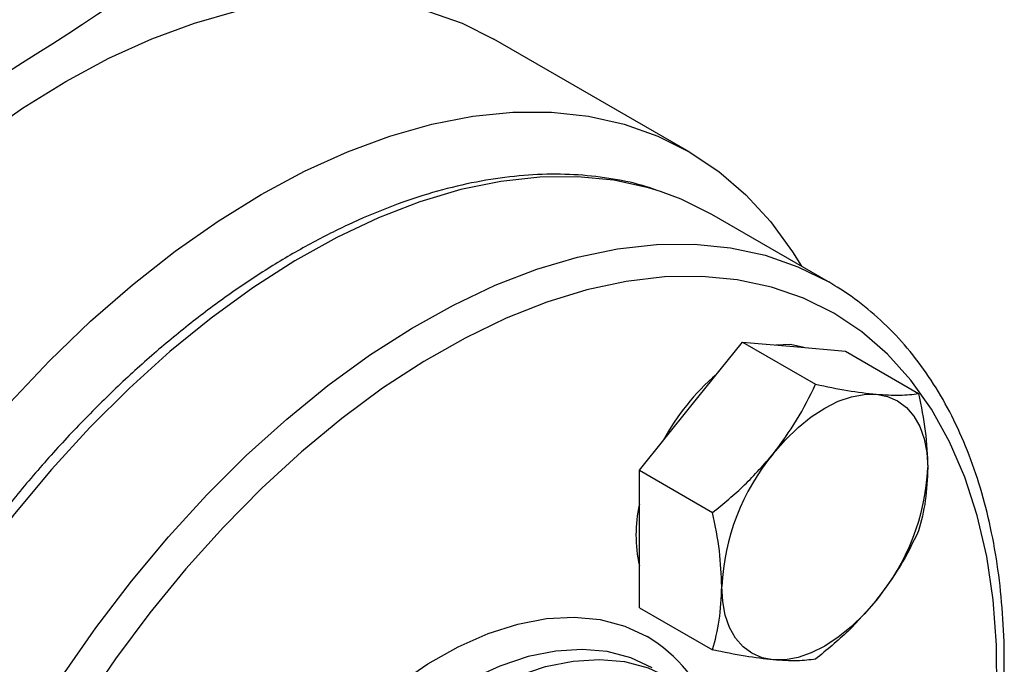
# Model space of a CAD drawing. Extents: x 0.4 to 10.6, y 0.4 to 8.1.
# Drawn here: x 3.3 to 3.4, y 5.2 to 5.2 of the extents above; entities that cross this region are included whole.
import ezdxf

# ---------------------------------------------------------------- set-up
doc = ezdxf.new("R2010")
doc.units = 0
doc.linetypes.add('SLD-SOLID', pattern=[0])
doc.layers.get('0').update_dxf_attribs({"linetype": 'CONTINUOUS'})

msp = doc.modelspace()

# ---------------------------------------------------------------- linework, layer by layer
at = {"color": 7, "linetype": 'SLD-SOLID'}
for p, q in [((3.414505796207824, 5.225193823732091), (3.393533862802553, 5.237300663185628)), ((3.429457882183141, 5.211258569260194), (3.416930399839285, 5.218490530880671)), ((3.414678425029936, 5.197943526779511), (3.420202696757955, 5.204815668290896)), ((3.420202696757955, 5.204815668290896), (3.428054715423923, 5.200282794399964)), ((3.420202696757955, 5.204815668290896), (3.425726968485975, 5.204321715153124)), ((3.425726968485975, 5.204321715153124), (3.431251240213998, 5.203827762015352)), ((3.431251240213998, 5.203827762015352), (3.439103258879962, 5.199294888124414)), ((3.409154153301919, 5.191071385268121), (3.414678425029936, 5.197943526779511)), ((3.409154153301919, 5.191071385268121), (3.417006171967882, 5.186538511377185)), ((3.409154153301913, 5.183705290618957), (3.409154153301919, 5.191071385268121)), ((3.40915415330191, 5.176339195969789), (3.409154153301913, 5.183705290618957)), ((3.40915415330191, 5.176339195969789), (3.41700617196788, 5.171806322078853))]:
    msp.add_line(p, q, dxfattribs=at)
at = {"color": 7, "linetype": 'SLD-SOLID', "flags": 128}
for points in [[(3.30167781124806, 5.07818407429679), (3.301674078495123, 5.078186229519434), (3.298514373215159, 5.080281162729303), (3.295604826782002, 5.082770820489312), (3.292960265577347, 5.085642516074196), (3.290594165678905, 5.088881615981506), (3.2885185841894, 5.092471614500583), (3.286744097796337, 5.096394217821874), (3.285279748875626, 5.100629437257997), (3.284132999413709, 5.105155691101503), (3.283309692982984, 5.109949914600315), (3.282814024964304, 5.114987677490419), (3.282648521168274, 5.120243308486886), (3.282814024964304, 5.125690026098855), (3.283309692982984, 5.131300075101874), (3.284132999413709, 5.137044867972165), (3.285279748875627, 5.142895130562082), (3.286744097796338, 5.14882105127447), (3.288518584189401, 5.154792432975717), (3.290594165678906, 5.160778846873441), (3.292960265577347, 5.166749787574625), (3.295604826782002, 5.172674828534121), (3.29851437321516, 5.178523777101337), (3.301674078495123, 5.184266828375074), (3.305067841488055, 5.18987471708247), (3.308678368355664, 5.195318866708108), (3.31248726068064, 5.200571535113413), (3.316475109220769, 5.205605955904208), (3.32062159281399, 5.210396474826136), (3.324905581930369, 5.214918680492857), (3.329305246343349, 5.219149528780873), (3.333798166371572, 5.223067460257108), (3.338361447124447, 5.22665251004083), (3.342971835169252, 5.229886409540105), (3.347605837025307, 5.232752679544364), (3.352239838881362, 5.23523671419867), (3.356850226926167, 5.237325855431818), (3.361413507679041, 5.239009457458958), (3.365906427707265, 5.240278941030076), (3.370306092120244, 5.241127837147886), (3.374590081236623, 5.241551820032353), (3.378736564829844, 5.241548729163886), (3.382724413369974, 5.241118580292842), (3.386533305694949, 5.240263565359268), (3.390143832562558, 5.238988041323278), (3.393533862802553, 5.237300663185628)], [(3.339289498403405, 5.061774908439502), (3.33744704262604, 5.061829168864994), (3.33345919408591, 5.062259317736038), (3.329650301760934, 5.063114332669613), (3.326039774893325, 5.064389856705602), (3.322646011900393, 5.066079390065894), (3.31948630662043, 5.068174323275763), (3.316576760187273, 5.070663981035772), (3.313932198982618, 5.073535676620656), (3.311566099084176, 5.076774776527968), (3.309490517594671, 5.080364775047044), (3.307716031201608, 5.084287378368335), (3.306251682280897, 5.088522597804458), (3.305104932818979, 5.093048851647963), (3.304281626388254, 5.097843075146777), (3.303785958369574, 5.10288083803688), (3.303620454573545, 5.108136469033346), (3.303785958369574, 5.113583186645316), (3.304281626388255, 5.119193235648336), (3.305104932818979, 5.124938028518626), (3.306251682280897, 5.130788291108543), (3.307716031201609, 5.13671421182093), (3.309490517594672, 5.142685593522178), (3.311566099084176, 5.148672007419901), (3.313932198982618, 5.154642948121087), (3.316576760187274, 5.160567989080581), (3.31948630662043, 5.166416937647798), (3.322646011900393, 5.172159988921536), (3.326039774893326, 5.17776787762893), (3.329650301760935, 5.183212027254569), (3.33345919408591, 5.188464695659873), (3.337447042626041, 5.193499116450669), (3.341593526219261, 5.198289635372597), (3.345877515335641, 5.202811841039318), (3.35027717974862, 5.207042689327334), (3.354770099776843, 5.210960620803569), (3.359333380529717, 5.21454567058729), (3.363943768574522, 5.217779570086566), (3.368577770430578, 5.220645840090824), (3.373211772286633, 5.22312987474513), (3.377822160331438, 5.225219015978279), (3.382385441084311, 5.226902618005418), (3.386878361112535, 5.228172101576536), (3.391278025525515, 5.229020997694346), (3.395562014641894, 5.229444980578813), (3.399708498235114, 5.229441889710346), (3.403696346775245, 5.229011740839302), (3.40750523910022, 5.228156725905728), (3.411115765967829, 5.226881201869738), (3.414509528960761, 5.225191668509446), (3.417669234240724, 5.223096735299577), (3.420578780673881, 5.220607077539568), (3.423223341878536, 5.217735381954684), (3.425589441776978, 5.214496282047374), (3.426552747380175, 5.212935667883898)], [(3.416930399839285, 5.218490530880672), (3.413632376688613, 5.220126215080832), (3.411409855748675, 5.220957107408197)], [(3.42678112916178, 5.204227457303555), (3.425358683704105, 5.204534321432241), (3.423801488493598, 5.204493882079517)], [(3.423517259794767, 5.192840976080615), (3.424813436990395, 5.194327372267735), (3.426181958055722, 5.195653848207135), (3.427599407215892, 5.196797707527724), (3.429041531522786, 5.197739378479389), (3.430483655829681, 5.198462748811064), (3.431901104989852, 5.198955441455819), (3.433269626055178, 5.199209026305906), (3.434565803250807, 5.199219164454228)], [(3.434565803250807, 5.199219164454228), (3.435767458625552, 5.198985682434259), (3.436854031522788, 5.198512575188092), (3.43780693037899, 5.19780793771188), (3.438609850830535, 5.196883826548204), (3.439249054685885, 5.195756053495287), (3.439713604989854, 5.19444391506274), (3.439995553157944, 5.192969862302939), (3.440090074978822, 5.191359116667285)], [(3.423517259794759, 5.170742692133121), (3.422315604420016, 5.170976174153092), (3.421229031522781, 5.171449281399259), (3.420276132666579, 5.17215391887547), (3.419473212215036, 5.173078030039146), (3.418834008359686, 5.174205803092063), (3.418369458055718, 5.17551794152461), (3.418087509887628, 5.17699199428441), (3.417992988066743, 5.178602739920056)], [(3.4345658032508, 5.177120880506733), (3.433269626055172, 5.175634484319612), (3.431901104989845, 5.174308008380211), (3.430483655829674, 5.173164149059621), (3.429041531522779, 5.172222478107957), (3.427599407215884, 5.171499107776281), (3.426181958055714, 5.171006415131524), (3.424813436990387, 5.170752830281439), (3.423517259794759, 5.170742692133121)]]:
    msp.add_lwpolyline(points, dxfattribs=at)
at = {"color": 8, "linetype": 'SLD-SOLID', "flags": 128}
for points in [[(3.411409855748675, 5.220957107408197), (3.41011561020826, 5.22135196563218), (3.406402409984295, 5.222159195163663), (3.402512587546517, 5.222543596756466), (3.398466896780649, 5.222503119461769), (3.394286923197391, 5.222037979243455), (3.389994968764368, 5.221150657825841), (3.385613932915494, 5.219845889452609), (3.381167190372578, 5.218130635627569), (3.376678466431072, 5.216014047972022), (3.372171710375352, 5.213507419396899), (3.367670967698927, 5.210624123850201), (3.363200251811325, 5.207379544961192), (3.358783415916164, 5.203790993962086), (3.35444402574399, 5.19987761732513), (3.350205233818909, 5.195660294607898), (3.34608965592985, 5.191161527051806), (3.34211925046555, 5.186405317528259), (3.33831520125705, 5.181417042472952), (3.334697804552784, 5.176223316491593), (3.331286360729321, 5.170851850359478), (3.328099071315496, 5.165331303172509), (3.325152941879387, 5.159691129438521), (3.322463691296246, 5.153961421924735), (3.3200456678815, 5.148172751099825), (3.317911772836279, 5.142356002027243), (3.316073391413929, 5.136542209580042), (3.314540332174754, 5.130762392856398), (3.313320774653111, 5.125047389679301), (3.312421225716045, 5.119427692063428), (3.311846484846347, 5.11393328352705), (3.311599618535232, 5.108593479116992), (3.311681943921281, 5.103436769000169), (3.31209302176294, 5.098490666456224), (3.312830658782061, 5.09378156108227), (3.313890919365992, 5.089334577992984), (3.315268146565772, 5.085173443767235), (3.316954992278401, 5.081320359856524), (3.318942456452149, 5.077795884130644), (3.321219935105728, 5.074618821192536), (3.323775276905118, 5.071806122047604), (3.326594847996192, 5.069372793662763), (3.329663604747226, 5.067331818897786)], [(3.337394747030855, 5.063558907426079), (3.336302759248973, 5.064574160427126), (3.333747417449584, 5.067386859572059), (3.331469938796004, 5.070563922510167), (3.329482474622256, 5.074088398236047), (3.327795628909628, 5.077941482146756), (3.326418401709848, 5.082102616372507), (3.325358141125916, 5.086549599461793), (3.324620504106795, 5.091258704835746), (3.324209426265136, 5.096204807379692), (3.324127100879088, 5.101361517496515), (3.324373967190204, 5.106701321906574), (3.324948708059901, 5.112195730442951), (3.325848256996967, 5.117815428058823), (3.327067814518611, 5.123530431235921), (3.328600873757785, 5.129310247959566), (3.330439255180136, 5.135124040406767), (3.332573150225357, 5.140940789479347), (3.334991173640103, 5.146729460304258), (3.337680424223244, 5.152459167818044), (3.340626553659353, 5.158099341552033), (3.343813843073178, 5.163619888739), (3.347225286896641, 5.168991354871116), (3.350842683600907, 5.174185080852475), (3.354646732809408, 5.179173355907784), (3.358617138273707, 5.183929565431328), (3.362732716162766, 5.188428332987422), (3.366971508087848, 5.192645655704654), (3.371310898260022, 5.196559032341608), (3.375727734155183, 5.200147583340715), (3.380198450042784, 5.203392162229724), (3.384699192719209, 5.206275457776423), (3.389205948774929, 5.208782086351544), (3.393694672716435, 5.210898674007092), (3.398141415259351, 5.212613927832131), (3.402522451108225, 5.213918696205362), (3.406814405541248, 5.214806017622977), (3.410994379124507, 5.215271157841291), (3.415040069890374, 5.215311635135987), (3.418929892328153, 5.214927233543184), (3.422643092552117, 5.214120004011702), (3.42615985903247, 5.212894253460353), (3.42946142829843, 5.211256521798681)], [(3.430005015650625, 5.207912087527936), (3.426763791018902, 5.20951688840394), (3.423309116185675, 5.21071255628723), (3.419659859386898, 5.211492560854449), (3.415835951597749, 5.211852641991135), (3.41185827767655, 5.211790833058985), (3.407748562298914, 5.211307471636954), (3.403529251305101, 5.210405197677513), (3.399223389108622, 5.209088939088144), (3.394854492835643, 5.207365884816823), (3.3904464238826, 5.205245445588471), (3.386023257593519, 5.202739202506847), (3.381609151768845, 5.19986084380257), (3.377228214723904, 5.196626090072749), (3.372904373617652, 5.193052608420534), (3.368661243770825, 5.189159915963529), (3.364521999687252, 5.184969273238059), (3.360509248482742, 5.180503568081495), (3.356644906412869, 5.175787190626822), (3.352950079173973, 5.170845900092191), (3.349444946631172, 5.165706684093005), (3.346148652602935, 5.160397611244916), (3.343079200304182, 5.154947677862785), (3.340253354018971, 5.149386649592864), (3.337686547539788, 5.143744898843155), (3.335392799873528, 5.138053238899856), (3.333384638674536, 5.132342755635871), (3.33167303182291, 5.126644637730553), (3.330267327521733, 5.120990006327958), (3.329175203240443, 5.11540974506394), (3.328402623783147, 5.109934331390448), (3.32795380871093, 5.104593670118247), (3.327831209296082, 5.099416930087219), (3.328035495134091, 5.094432384856264), (3.328565550486552, 5.089667258282938), (3.329418480374937, 5.085147575836171), (3.330589626391968, 5.080898022454191), (3.33207259214422, 5.076941807723948), (3.333859278187005, 5.073300539118393), (3.335939926260728, 5.069994103983963), (3.338303172587122, 5.067040560922783), (3.340936109934256, 5.064456041162851), (3.34382435811137, 5.062254660454854), (3.346952142508483, 5.060448441976845), (3.350302380251844, 5.059047250667806), (3.353856773504666, 5.058058739348774), (3.357595909403565, 5.057488306925784), (3.361499366084886, 5.057339068902921), (3.365545824221845, 5.057611840366516), (3.369713183463294, 5.058305131533422), (3.373978683138178, 5.059415155887701), (3.378319026566427, 5.060935850861254), (3.382710508297343, 5.06285891094547), (3.387129143580553, 5.065173833053031), (3.391550799362398, 5.067867973882133), (3.395951326092301, 5.070926618969821), (3.400306689619242, 5.074333063057278), (3.404593102457953, 5.078068701328154), (3.406313748576516, 5.079679892482388)], [(3.447501779638165, 5.166813042444256), (3.447512713661822, 5.167230555601458), (3.447471842537722, 5.172314670377068), (3.447104421015685, 5.177192837774152), (3.446412455824653, 5.181838414934001), (3.445399726238546, 5.186226029325118), (3.444071763435177, 5.1903317173192), (3.44243582028688, 5.194133055072161), (3.440500831747829, 5.197609280995388), (3.438277366054428, 5.200741409148345), (3.435777567005259, 5.203512332933196), (3.433015087635869, 5.205906918525101), (3.430005015650625, 5.207912087527936)], [(3.374239207901822, 5.15980733559176), (3.376933632671229, 5.162655940440662), (3.380040617945073, 5.165544230546862), (3.383228605688351, 5.168104576063786), (3.386463802437905, 5.170309836692016), (3.389711914303366, 5.172136636120288), (3.392938510490925, 5.173565609820208), (3.396109388278312, 5.174581610315069), (3.399190935572158, 5.175173867746877), (3.402150487204549, 5.175336104039515), (3.404956671191932, 5.175066599447923), (3.407579741285944, 5.174368210787817), (3.409991892291045, 5.173248341152734)], [(3.410535479643241, 5.169903906881988), (3.408225630448503, 5.170972132779029), (3.405711036806832, 5.171630193845258), (3.403019249132379, 5.171870880225921), (3.400179759214197, 5.171691554910668), (3.397223677098032, 5.171094182625176), (3.394183390238148, 5.170085308305216), (3.391092208653604, 5.168675985388957), (3.38798399997671, 5.166881654713188), (3.384892818392165, 5.164721975340282), (3.381852531532281, 5.162220609169389), (3.378896449416116, 5.159404961691726), (3.376193158299445, 5.156464135864273)], [(3.375809065230439, 5.152655050216058), (3.377912882808137, 5.155234480008715), (3.380752372726318, 5.158333559970175), (3.383708454842484, 5.161149207447839), (3.386748741702367, 5.163650573618732), (3.389839923286912, 5.165810252991637), (3.392948131963806, 5.167604583667407), (3.396039313548351, 5.169013906583665), (3.399079600408235, 5.170022780903626), (3.4020356825244, 5.170620153189116), (3.404875172442582, 5.170799478504371), (3.407566960117034, 5.170558792123707), (3.410081553758706, 5.169900731057479), (3.412391402953443, 5.168832505160436)]]:
    msp.add_lwpolyline(points, dxfattribs=at)
at = {"color": 7, "linetype": 'SLD-SOLID'}
for centre, radius, start, end in [((3.034376912426371, 5.723486101271064), 0.5779882094835173, 293.9303048306963, 306.0643186404817), ((3.433569795870199, 5.182518298346922), 0.02481010274012554, 130.6245893245613, 151.786267478917), ((3.441950272770566, 5.177498384236682), 0.02398272486302336, 140.2279276209118, 177.3607126387771), ((3.416132790275066, 5.192463472350638), 0.02398272486295592, 320.2279276208641, 357.3607126388215), ((3.423396068866407, 5.184130503177195), 0.01461174748347987, 167.0815904785689, 192.9184095214285)]:
    msp.add_arc(centre, radius, start, end, dxfattribs=at)
at = {"color": 8, "linetype": 'SLD-SOLID'}
msp.add_arc((3.400721588343523, 5.158265035285345), 0.01761925055146117, 21.45367211316512, 58.25455453051308, dxfattribs=at)
at = {"color": 7, "linetype": 'SLD-SOLID'}
for points, knots in [([(3.411065781202182, 5.221060795572822), (3.410681606419749, 5.221200573837259), (3.409166042214737, 5.221751997157858), (3.406343267601025, 5.222331472223877), (3.402616779011855, 5.222792573526538), (3.398738321287254, 5.222847133927765), (3.394739622834555, 5.222526224603866), (3.39063518631942, 5.221820773583492), (3.386446438369828, 5.22073543534598), (3.382194491140261, 5.219274486424484), (3.377901246403329, 5.217445612319758), (3.373588398271058, 5.215258564213566), (3.369277388406193, 5.212725164594068), (3.364989094870319, 5.209858881205826), (3.360743810669716, 5.206674602916954), (3.356561165092674, 5.203188370479514), (3.352460320992562, 5.19941739213191), (3.348460000254722, 5.195380005122723), (3.344578455665583, 5.191095621320011), (3.340833423600605, 5.186584667710666), (3.337242063552823, 5.181868517921957), (3.333820889951288, 5.176969413460247), (3.330585700744726, 5.171910374963264), (3.327551506226301, 5.166715104566522), (3.324732484006877, 5.161407924650662), (3.322141886858951, 5.156013632739427), (3.319791979823821, 5.150557377243325), (3.317693975713345, 5.145064491719179), (3.315858016218685, 5.139560414542229), (3.314293144030307, 5.134070580624422), (3.313007281509068, 5.128620312629342), (3.312007218469902, 5.123234722207556), (3.311298607221019, 5.117938626372015), (3.310885960750309, 5.112756485089776), (3.310772646411806, 5.10771236659219), (3.310960862199728, 5.102829945723402), (3.3114515535485, 5.09813275405898), (3.312244228424191, 5.093644091326555), (3.313336705129437, 5.089387020641066), (3.314724843451821, 5.085384103874496), (3.316402192616531, 5.081657302298493), (3.318359612346821, 5.078227362464908), (3.320585469117427, 5.075113601460192), (3.323064970360445, 5.072331260474108), (3.325784620043274, 5.06989783197259), (3.328031030673099, 5.068297882946632), (3.329361919953826, 5.067510336222581), (3.329663391481721, 5.067331942033351)], [0, 0, 0, 0, 0.007602946659900021, 0.02999351945329444, 0.0524700820850996, 0.07505837895399149, 0.09776531775974351, 0.1205817586384735, 0.1434882643698972, 0.1664613580959609, 0.1894784132644916, 0.2125204583627087, 0.2355731420899965, 0.2586245483598923, 0.2816689260213939, 0.3047034784103291, 0.3277271401587362, 0.3507400070125868, 0.3737429254916692, 0.3967372112438253, 0.4197244632332879, 0.4427064458380401, 0.4656850173025208, 0.4886620886495524, 0.5116396014456934, 0.5346189461110613, 0.5576020127852337, 0.5805907747459416, 0.6035871874540311, 0.6265931523488516, 0.6496104525774234, 0.6726406452117056, 0.6956848887411858, 0.7187436775835381, 0.7418164485624201, 0.7649010218472644, 0.7879928497987104, 0.8110808738525889, 0.8341511507488535, 0.8571848420425856, 0.8801584220081099, 0.903045952840515, 0.9258237349845282, 0.9484769362256404, 0.9710063474619062, 0.9934323907656926, 1, 1, 1, 1]), ([(3.448205572083423, 5.166541673193638), (3.448254545767854, 5.167985917401946), (3.44836087429452, 5.171121567917092), (3.448159135847293, 5.175755940738147), (3.44767482859307, 5.180456244234148), (3.446880443445153, 5.18494407331991), (3.445788424500252, 5.189201367133846), (3.444400163803158, 5.193204224250691), (3.442722847304509, 5.196931041749276), (3.440765418868939, 5.200360977339602), (3.438539564414751, 5.203474739473422), (3.436060062555615, 5.206257080159189), (3.433340413037987, 5.208690508741232), (3.431094002370429, 5.210290457748799), (3.429763113091437, 5.211078004473695), (3.429461641563935, 5.211256398663116)], [0, 0, 0, 0, 0.07093067471527571, 0.1540001375327826, 0.2370957061504732, 0.3201775865044199, 0.4031956039993355, 0.4860819687965026, 0.5687520239533834, 0.6511124326993962, 0.7330779125690037, 0.8145950900786927, 0.895666811262293, 0.9763665646162247, 0.9999999999999999, 0.9999999999999999, 0.9999999999999999, 0.9999999999999999]), ([(3.423517259794767, 5.192840976080615), (3.424393189905553, 5.194021189900394), (3.426164496492555, 5.196407819252786), (3.427420047739042, 5.198981716802646), (3.428054715423923, 5.200282794399964)], [0, 0, 0, 0, 0.4945107285287862, 1, 1, 1, 1]), ([(3.428054715423923, 5.200282794399964), (3.429227694579486, 5.200043350701782), (3.431595159111353, 5.19956007317708), (3.433569609852736, 5.199333486804234), (3.434565803250807, 5.199219164454228)], [0, 0, 0, 0, 0.4954579634770565, 1, 1, 1, 1]), ([(3.434565803250807, 5.199219164454228), (3.435441733361593, 5.199165103114028), (3.437213039948594, 5.199055780227624), (3.438468591195081, 5.199214604273283), (3.439103258879962, 5.199294888124414)], [0, 0, 0, 0, 0.4945107285288717, 1, 1, 1, 1]), ([(3.439103258879962, 5.199294888124414), (3.439379072020857, 5.197939378433182), (3.439935755253799, 5.19520350618739), (3.440038324488342, 5.192648317015681), (3.440090074978822, 5.191359116667285)], [0, 0, 0, 0, 0.4954579634771457, 1, 1, 1, 1]), ([(3.417006171967882, 5.186538511377185), (3.418179151123446, 5.187495353833162), (3.420546615655315, 5.189426582164347), (3.422521066396696, 5.191695973004472), (3.423517259794767, 5.192840976080615)], [0, 0, 0, 0, 0.4954579634768463, 1, 1, 1, 1]), ([(3.440090074978822, 5.191359116667285), (3.440040348863937, 5.190153547782396), (3.439939792673715, 5.187715645396585), (3.439384136908105, 5.185621345138024), (3.439103258879959, 5.184562698826083)], [0, 0, 0, 0, 0.4945107285292045, 1, 1, 1, 1]), ([(3.417992988066743, 5.178602739920056), (3.417943261951857, 5.179865721355132), (3.417842705761633, 5.182419723446923), (3.417287049996027, 5.185155570196755), (3.417006171967882, 5.186538511377185)], [0, 0, 0, 0, 0.4945107285289131, 0.9999999999999999, 0.9999999999999999, 0.9999999999999999, 0.9999999999999999]), ([(3.439103258879959, 5.184562698826083), (3.438481906006188, 5.183287409295964), (3.437227807940207, 5.180713448184975), (3.43545849566791, 5.178325633427374), (3.4345658032508, 5.177120880506733)], [0, 0, 0, 0, 0.4954579634766046, 1, 1, 1, 1]), ([(3.41700617196788, 5.171806322078853), (3.417281985108776, 5.172843384695944), (3.417838668341719, 5.17493652416193), (3.417941237576262, 5.177373289416158), (3.417992988066743, 5.178602739920056)], [0, 0, 0, 0, 0.4954579634768858, 0.9999999999999999, 0.9999999999999999, 0.9999999999999999, 0.9999999999999999]), ([(3.4345658032508, 5.177120880506733), (3.433590420910243, 5.175998079237137), (3.431618001942797, 5.173727549590722), (3.429251139165094, 5.171795198532136), (3.428054715423921, 5.170818415803306)], [0, 0, 0, 0, 0.4945107285294874, 1, 1, 1, 1]), ([(3.423517259794759, 5.170742692133121), (3.422541877454203, 5.170854166023506), (3.420569458486754, 5.17107958861589), (3.418202595709053, 5.1715623110615), (3.41700617196788, 5.171806322078853)], [0, 0, 0, 0, 0.4945107285285308, 1, 1, 1, 1]), ([(3.428054715423921, 5.170818415803306), (3.427433362550149, 5.170739412427345), (3.426179264484166, 5.170579957172238), (3.424409952211869, 5.17068811962761), (3.423517259794759, 5.170742692133121)], [0, 0, 0, 0, 0.4954579634773251, 0.9999999999999999, 0.9999999999999999, 0.9999999999999999, 0.9999999999999999])]:
    msp.add_open_spline(points, degree=3, knots=knots, dxfattribs=at)

doc.saveas('drawing.dxf')
